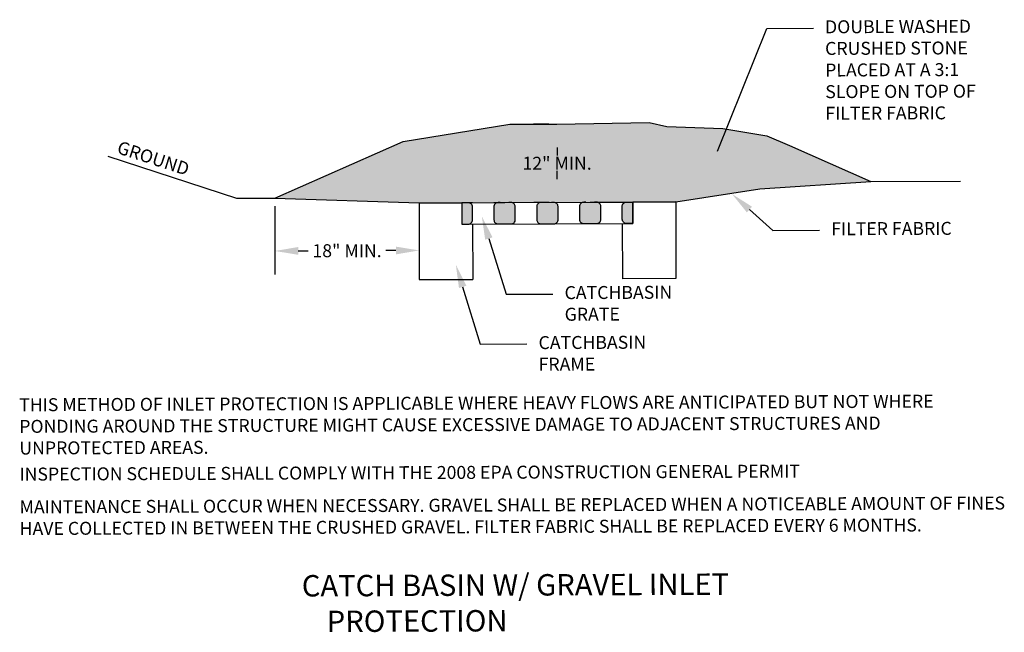
# Model space of a CAD drawing. Units: inches. Extents: x 92.06 to 99.66, y 71.85 to 76.58.
import ezdxf
from ezdxf import colors
from ezdxf.entities.mleader import LeaderData, LeaderLine
from ezdxf.math import Vec2, Vec3

# ---------------------------------------------------------------- set-up
doc = ezdxf.new("R2010")
doc.units = ezdxf.units.IN
doc.header["$LTSCALE"] = 24
doc.header["$MEASUREMENT"] = 0
for name, color, linetype in [('Details', 7, 'Continuous'), ('details-backgroundf', 8, 'Continuous'), ('Details-dim', 7, 'Continuous'), ('Details-hatch', 8, 'Continuous'), ('Details-text', 7, 'Continuous'), ('details-title', 7, 'Continuous')]:
    doc.layers.add(name, color=color, linetype=linetype)
doc.styles.add('L100', font='simplex.shx', dxfattribs={"height": 0.1})
doc.styles.get("Standard").update_dxf_attribs({"font": 'simplex.shx'})
doc.dimstyles.get("Standard").update_dxf_attribs({"dimtxt": 0.1, "dimasz": 0.18, "dimexe": 0.18, "dimexo": 0.0625, "dimgap": 0, "dimtad": 0, "dimtih": 1, "dimtoh": 1, "dimzin": 0, "dimdsep": 46, "dimtxsty": 'Standard', "dimcen": 0.09, "dimclrd": 256, "dimclre": 256, "dimclrt": 256, "dimadec": 0, "dimazin": 0, "dimtfac": 1, "dimtofl": 0, "dimtmove": 0, "dimatfit": 3, "dimfxl": 0.18, "dimtolj": 1, "dimtzin": 0, "dimlwd": -1, "dimarcsym": 0})

# ---------------------------------------------------------------- blocks, each defined once
blk = doc.blocks.new('*D19')
at = {"layer": 'Details-dim', "lineweight": -2, "transparency": 16777216}
for p, q in [((94.0274, 75.1406), (94.0295, 74.6148)), ((95.1405, 75.103), (95.1424, 74.6192))]:
    blk.add_line(p, q, dxfattribs=at)
at = {"layer": 'Details-dim', "transparency": 16777216}
for p, q in [((94.2087, 74.7955), (94.2852, 74.7958)), ((94.9617, 74.7985), (94.8852, 74.7982))]:
    blk.add_line(p, q, dxfattribs=at)
for points in [[(94.2086, 74.8255), (94.2089, 74.7655), (94.0287, 74.7948)], [(94.9616, 74.8285), (94.9618, 74.7685), (95.1417, 74.7992)]]:
    blk.add_solid(points, dxfattribs=at)
at = {"layer": 'Details-dim', "transparency": 16777216, "insert": (94.5852, 74.797), "char_height": 0.1, "attachment_point": 5}
blk.add_mtext('\\A1;18" MIN.', dxfattribs=at)
blk = doc.blocks.new('*D20')
at = {"layer": 'Details-dim', "lineweight": -2, "transparency": 16777216}
for p, q in [((96.1417, 75.7726), (96.0242, 75.7721)), ((96.1441, 75.1695), (96.0266, 75.1691))]:
    blk.add_line(p, q, dxfattribs=at)
at = {"layer": 'Details-dim', "transparency": 16777216}
for p, q in [((96.2049, 75.5928), (96.2052, 75.5308)), ((96.2059, 75.3498), (96.2057, 75.4118))]:
    blk.add_line(p, q, dxfattribs=at)
for points in [[(96.2349, 75.593), (96.175, 75.5927), (96.2042, 75.7728)], [(96.2359, 75.3499), (96.1759, 75.3497), (96.2066, 75.1698)]]:
    blk.add_solid(points, dxfattribs=at)
at = {"layer": 'Details-dim', "transparency": 16777216, "insert": (96.2054, 75.4713), "char_height": 0.1, "attachment_point": 5}
blk.add_mtext('\\A1;12" MIN.', dxfattribs=at)

msp = doc.modelspace()

# ---------------------------------------------------------------- hatches: boundary and pattern name
at = {"layer": 'Details-hatch'}
h = msp.add_hatch(dxfattribs=at)
h.set_pattern_fill('GRAVEL', color=256, scale=0.33, angle=45.22819, style=0)
h.set_pattern_definition([(273.240987, (44.500416, 64.405498), (0.249142591, -3.965908158), [0.0443969, -4.395299]), (230.197887, (44.502926, 64.361172), (2.554698351, 3.0436848047), [0.0761864, -7.5424552]), (177.738587, (44.454156, 64.30264), (4.901140329, -0.21383181), [0.05372, -5.3182906]), (312.501887, (44.422083, 64.153171), (-4.4530411193, 4.8825531443), [0.0693785, -6.8684741]), (338.061887, (44.468956, 64.102021), (-3.9733443, 1.6176020776), [0.0680311, -6.7350931]), (42.501887, (44.532061, 64.076605), (-4.8825531443, -4.4530411193), [0.0693785, -6.8684741]), (82.922387, (44.58321, 64.123478), (-0.6786597047, -5.3696853638), [0.0917496, -9.0832002]), (117.483487, (44.594515, 64.214528), (-3.5270977696, 6.753020041), [0.086621, -8.575486]), (166.657787, (44.55454, 64.291373), (-4.904858494, 1.147198086), [0.0696135, -6.8917441]), (220.464587, (44.486806, 64.307438), (2.79082566, 2.344587929), [0.0794746, -3.8942518]), (267.625587, (44.426341, 64.255861), (-0.2119725387, -5.3678271103), [0.1027778, -10.1750137]), (184.04229, (44.654515, 64.382777), (-3.032534767, -0.245425891), [0.0350793, -3.4728685]), (216.697387, (44.619523, 64.380304), (3.489929718, 2.580714853), [0.0667382, -6.6070986]), (270.2282, (44.56601, 64.34042), (0.2342728, -0.2324141), [0.046669, -0.4200214]), (248.42679, (44.52163, 64.351913), (0.693524533, 1.636191922), [0.0251321, -2.488073]), (337.02959, (44.51239, 64.32854), (-0.935232237, 0.46296957), [0.035542, -1.7415625]), (76.19199, (44.545113, 64.31467), (0.228695734, 1.16764637), [0.0577266, -1.8664876]), (206.79329, (44.55889, 64.37073), (0.69910057, 0.23613183), [0.041742, -1.0018097]), (61.617687, (44.37759, 64.192663), (1.62132474, 3.0399681104), [0.058476, -5.7891389]), (115.574387, (44.405386, 64.24411), (1.647345149, -3.493644935), [0.0490581, -4.8567446]), (338.42679, (44.512037, 64.41721), (-1.636191922, 0.693524533), [0.050264, -2.4629411]), (28.838687, (44.55878, 64.39873), (-3.026957581, -1.6454871093), [0.058476, -5.7891389]), (24.67219, (44.52284, 64.048566), (-1.630615235, -0.70653678), [0.0563904, -2.763131]), (340.003287, (44.574081, 64.072105), (-3.739069115, 1.385193792), [0.0472487, -4.6776322]), (112.02959, (44.748633, 64.18714), (-0.706535046, 1.63061599), [0.050264, -2.4629411]), (62.582187, (44.72978, 64.233735), (-2.084293764, -3.9752006784), [0.0553182, -5.47649]), (114.67219, (44.63475, 64.072347), (0.70653678, -1.630615235), [0.0281952, -2.7913261]), (146.53809, (44.73469, 64.173084), (-1.16950453, 0.69538428), [0.0168267, -1.6658496]), (211.19199, (44.72065, 64.18236), (0.93151458, 0.47040464), [0.0680311, -1.2925935]), (231.237187, (44.662454, 64.147128), (2.089868042, 2.575140943), [0.0630465, -6.2415946]), (348.91829, (44.5662, 64.29375), (-0.70095969, 0.230555), [0.0475933, -1.1422386]), (38.385387, (44.612904, 64.284605), (4.4195862495, 3.5178059238), [0.083092, -8.2260958]), (106.17359, (44.678036, 64.3362), (0.71025279, -2.563989388), [0.0339755, -3.3635824]), (135.2282, (44.66857, 64.36883), (-0.4666868, -0.0018586), [0.0198, -0.3102]), (165.484587, (44.650778, 64.149415), (2.569564613, -0.689809385), [0.045845, -4.5386616]), (93.240987, (44.606396, 64.160906), (-0.249142591, 3.965908158), [0.0887938, -4.3509022]), (45.2282, (44.60138, 64.24956), (-0.0018586, 0.4666868), [0.0858, -0.2442]), (10.532987, (44.661804, 64.310468), (-3.964050299, -0.715825294), [0.0521776, -5.1655804]), (299.28279, (44.7131, 64.320007), (0.70467683, -1.163928973), [0.0480487, -2.3543876]), (252.874187, (44.736604, 64.278098), (-2.073137358, -6.77532294), [0.0782314, -7.7449264]), (220.654287, (44.713567, 64.203335), (-3.2556544658, -2.8131324974), [0.0827637, -8.1935944])])
h.paths.add_polyline_path([(95.0178, 75.6402), (94.0271, 75.2031), (95.1403, 75.1655), (97.1202, 75.1734), (97.7683, 75.2749), (98.6248, 75.3299), (97.9982, 75.6086), (97.8223, 75.6825), (97.4833, 75.7384), (97.0529, 75.7542), (96.9156, 75.7845), (96.2042, 75.7728), (95.8397, 75.7714)])
h.paths.add_polyline_path([(96.0079, 75.5207), (96.4025, 75.5223), (96.4029, 75.4219), (96.0083, 75.4203)], flags=24)
h = msp.add_hatch(color=256, dxfattribs=at)
h.paths.add_polyline_path([(95.4709, 75.0019), (95.5204, 75.0021, 0.414214), (95.5533, 75.0352), (95.5529, 75.1342, 0.414214), (95.5198, 75.1671), (95.4703, 75.1669)])
h.paths.add_polyline_path([(95.7183, 75.0359, 0.414214), (95.7514, 75.003), (95.8504, 75.0034, 0.414214), (95.8833, 75.0365), (95.8829, 75.1355, 0.414214), (95.8498, 75.1684), (95.8333, 75.1683), (95.7508, 75.168, 0.414214), (95.7179, 75.1348)])
h.paths.add_polyline_path([(96.0808, 75.1693, 0.414214), (96.0479, 75.1362), (96.0483, 75.0372, 0.414214), (96.0814, 75.0043), (96.1804, 75.0047, 0.414214), (96.2133, 75.0378), (96.2129, 75.1368, 0.414214), (96.1798, 75.1697), (96.1633, 75.1696)])
h.paths.add_polyline_path([(96.5098, 75.171), (96.4933, 75.1709), (96.4108, 75.1706, 0.414214), (96.3779, 75.1375), (96.3783, 75.0385, 0.414214), (96.4114, 75.0056), (96.5104, 75.006, 0.414214), (96.5433, 75.0391), (96.5429, 75.1381, 0.414214)])
h.paths.add_polyline_path([(96.7079, 75.1388), (96.7083, 75.0398, 0.414214), (96.7414, 75.0069), (96.7909, 75.0071), (96.7903, 75.1721), (96.7408, 75.1719, 0.414214)])

# ---------------------------------------------------------------- linework, layer by layer
at = {"color": 1}
for p, q in [((97.1202, 75.1734), (97.7683, 75.2749)), ((94.0271, 75.2031), (95.1403, 75.1655)), ((95.1403, 75.1655), (95.4703, 75.1669)), ((95.4703, 75.1669), (95.7673, 75.168)), ((96.7903, 75.1721), (97.1202, 75.1734)), ((97.1202, 75.1734), (96.7903, 75.1721))]:
    msp.add_line(p, q, dxfattribs=at)
at = {"layer": 'Details'}
for p, q in [((96.4933, 75.1709), (96.7903, 75.1721)), ((95.4709, 75.0019), (96.7909, 75.0071)), ((97.1226, 74.5823), (96.7101, 74.5807)), ((95.1426, 74.5744), (95.5551, 74.5761))]:
    msp.add_line(p, q, dxfattribs=at)
for points in [[(94.0271, 75.2031), (95.0178, 75.6402), (95.8397, 75.7714), (96.2042, 75.7728), (96.9156, 75.7845), (97.0529, 75.7542), (97.4833, 75.7384), (97.8223, 75.6825), (97.9982, 75.6086), (98.6248, 75.3299)], [(94.0271, 75.2031), (95.1403, 75.1655), (97.1202, 75.1734), (97.7683, 75.2749), (98.6248, 75.3299)], [(95.1403, 75.1655), (95.1426, 74.5744)], [(95.5528, 75.1672), (95.4703, 75.1669)], [(95.4703, 75.1669), (95.4709, 75.0019)], [(95.7178, 75.1678), (96.5098, 75.171)], [(96.7909, 75.0071), (96.7903, 75.1721)], [(97.1202, 75.1734), (97.1226, 74.5823)], [(95.5534, 75.0022), (95.5551, 74.5761)], [(96.7084, 75.0068), (96.7101, 74.5807)]]:
    msp.add_lwpolyline(points, dxfattribs=at)
for points in [[(95.5198, 75.1671), (95.4703, 75.1669), (95.4709, 75.0019), (95.5204, 75.0021, 0.414214), (95.5533, 75.0352), (95.5529, 75.1342, 0.414214)], [(96.7408, 75.1719), (96.7903, 75.1721), (96.7909, 75.0071), (96.7414, 75.0069, -0.414214), (96.7083, 75.0398), (96.7079, 75.1388, -0.414214)]]:
    msp.add_lwpolyline(points, format="xyb", close=True, dxfattribs=at)
for points in [[(95.7673, 75.168), (95.7508, 75.168, 0.414214), (95.7179, 75.1348), (95.7183, 75.0359, 0.414214), (95.7514, 75.003), (95.8504, 75.0034, 0.414214), (95.8833, 75.0365), (95.8829, 75.1355, 0.414214), (95.8498, 75.1684), (95.8333, 75.1683)], [(96.0973, 75.1694), (96.0808, 75.1693, 0.414214), (96.0479, 75.1362), (96.0483, 75.0372, 0.414214), (96.0814, 75.0043), (96.1804, 75.0047, 0.414214), (96.2133, 75.0378), (96.2129, 75.1368, 0.414214), (96.1798, 75.1697), (96.1633, 75.1696)], [(96.4273, 75.1707), (96.4108, 75.1706, 0.414214), (96.3779, 75.1375), (96.3783, 75.0385, 0.414214), (96.4114, 75.0056), (96.5104, 75.006, 0.414214), (96.5433, 75.0391), (96.5429, 75.1381, 0.414214), (96.5098, 75.171), (96.4933, 75.1709)]]:
    msp.add_lwpolyline(points, format="xyb", dxfattribs=at)
at = {"layer": 'details-backgroundf'}
for p, q in [((92.7391, 75.5271), (93.7331, 75.2019)), ((98.6248, 75.3299), (99.3163, 75.3327)), ((93.7331, 75.2019), (94.0271, 75.2031))]:
    msp.add_line(p, q, dxfattribs=at)

# ---------------------------------------------------------------- texts
at = {"layer": 'Details-text', "style": 'L100'}
msp.add_text('GROUND', height=0.1, rotation=342.07249, dxfattribs=at).set_placement((92.8034, 75.5511))
at = {"layer": 'Details-text', "char_height": 0.1, "width": 7.637891, "attachment_point": 1, "rotation": 0.22819, "style": 'L100'}
for s, insert in [('THIS METHOD OF INLET PROTECTION IS APPLICABLE WHERE HEAVY FLOWS ARE ANTICIPATED BUT NOT WHERE PONDING AROUND THE STRUCTURE MIGHT CAUSE EXCESSIVE DAMAGE TO ADJACENT STRUCTURES AND UNPROTECTED AREAS.', (92.056, 73.6587)), ('INSPECTION SCHEDULE SHALL COMPLY WITH THE 2008 EPA CONSTRUCTION GENERAL PERMIT', (92.0581, 73.1239)), ('MAINTENANCE SHALL OCCUR WHEN NECESSARY. GRAVEL SHALL BE REPLACED WHEN A NOTICEABLE AMOUNT OF FINES HAVE COLLECTED IN BETWEEN THE CRUSHED GRAVEL. FILTER FABRIC SHALL BE REPLACED EVERY 6 MONTHS.', (92.0591, 72.8714))]:
    msp.add_mtext(s, dxfattribs=dict(at, insert=insert))
at = {"layer": 'details-title', "insert": (94.165, 72.0754), "char_height": 0.165, "width": 4.612701, "attachment_point": 4, "rotation": 0.22819}
msp.add_mtext('\\pi0.43429;{\\Ftimes|c0;CATCH BASIN W/ GRAVEL INLET \\P\\pi1.5948;PROTECTION}', dxfattribs=at)

# ---------------------------------------------------------------- dimensions: what is measured, and where the dimension line sits
at = {"layer": 'Details-dim'}
for base, p1, p2, angle, text, picture, middle in [((96.2066, 75.1698), (96.2042, 75.7728), (96.2066, 75.1698), 90.22819, '12" MIN.', '*D20', (96.2054, 75.4713)), ((94.0287, 74.7948), (95.1403, 75.1655), (94.0271, 75.2031), 0.22819, '18" MIN.', '*D19', (94.5852, 74.797))]:
    dim = msp.add_linear_dim(base=base, p1=p1, p2=p2, angle=angle, text=text, dimstyle='Standard', dxfattribs=at)
    dim.commit()
    dim.dimension.update_dxf_attribs({"geometry": picture, "text_midpoint": middle})

# ---------------------------------------------------------------- leaders
ml = msp.add_multileader_mtext('Standard', dxfattribs=at)
ml.set_content('DOUBLE WASHED \\PCRUSHED STONE\\PPLACED AT A 3:1 \\PSLOPE ON TOP OF\\PFILTER FABRIC', color=256)
ml.set_leader_properties()
ml.build(insert=Vec2(0, 0))
ml.multileader.update_dxf_attribs({"text_right_attachment_type": 6, "dogleg_length": 0.36, "arrow_head_size": 0.18})
ctx = ml.context
ctx.base_point, ctx.char_height, ctx.arrow_head_size, ctx.landing_gap_size, ctx.plane_origin, ctx.plane_x_axis, ctx.plane_y_axis = Vec3(98.182, 76.5127), 0.1, 0.18, 0.09, Vec3(96.4273, 73.9577), Vec3(0.999992, 0.003983), Vec3(-0.003983, 0.999992)
ctx.right_attachment = 6
notes = []
notes.append((ctx, [(0, (1, 1, 0), (97.822, 76.5112), (0.999992, 0.003983), 0.36, [(0, [(97.3764, 75.3972)], 0, [])])]))
ctx.mtext.insert, ctx.mtext.text_direction, ctx.mtext.rotation, ctx.mtext.flow_direction = Vec3(98.2718, 76.573), Vec3(0.999992, 0.003983), 0.003983, 5
ml = msp.add_multileader_mtext('Standard', dxfattribs=at)
ml.set_content('FILTER FABRIC', color=256)
ml.set_leader_properties()
ml.build(insert=Vec2(0, 0))
ml.multileader.update_dxf_attribs({"text_right_attachment_type": 6, "dogleg_length": 0.36, "arrow_head_size": 0.18})
ctx = ml.context
ctx.base_point, ctx.char_height, ctx.arrow_head_size, ctx.landing_gap_size, ctx.plane_origin, ctx.plane_x_axis, ctx.plane_y_axis = Vec3(98.2295, 74.9554), 0.1, 0.18, 0.09, Vec3(96.4734, 72.7562), Vec3(0.999992, 0.003983), Vec3(-0.003983, 0.999992)
ctx.right_attachment = 6
notes.append((ctx, [(0, (1, 1, 0), (97.8695, 74.954), (0.999992, 0.003983), 0.36, [(0, [(97.5545, 75.2342)], 0, [])])]))
ctx.mtext.insert, ctx.mtext.text_direction, ctx.mtext.rotation, ctx.mtext.flow_direction = Vec3(98.3193, 75.0158), Vec3(0.999992, 0.003983), 0.003983, 5
ml = msp.add_multileader_mtext('Standard', dxfattribs=at)
ml.set_content('CATCHBASIN\\PGRATE', color=256)
ml.set_leader_properties()
ml.build(insert=Vec2(0, 0))
ml.multileader.update_dxf_attribs({"text_right_attachment_type": 6, "dogleg_length": 0.36, "arrow_head_size": 0.18})
ctx = ml.context
ctx.base_point, ctx.char_height, ctx.arrow_head_size, ctx.landing_gap_size, ctx.plane_origin, ctx.plane_x_axis, ctx.plane_y_axis = Vec3(96.173, 74.4632), 0.1, 0.18, 0.09, Vec3(94.4156, 72.5723), Vec3(0.999992, 0.003983), Vec3(-0.003983, 0.999992)
ctx.right_attachment = 6
notes.append((ctx, [(0, (1, 1, 0), (95.813, 74.4617), (0.999992, 0.003983), 0.36, [(0, [(95.625, 75.0626)], 0, [])])]))
ctx.mtext.insert, ctx.mtext.text_direction, ctx.mtext.rotation, ctx.mtext.flow_direction = Vec3(96.2628, 74.5235), Vec3(0.999992, 0.003983), 0.003983, 5
ml = msp.add_multileader_mtext('Standard', dxfattribs=at)
ml.set_content('CATCHBASIN\\PFRAME', color=256)
ml.set_leader_properties()
ml.build(insert=Vec2(0, 0))
ml.multileader.update_dxf_attribs({"text_right_attachment_type": 6, "dogleg_length": 0.36, "arrow_head_size": 0.18})
ctx = ml.context
ctx.base_point, ctx.char_height, ctx.arrow_head_size, ctx.landing_gap_size, ctx.plane_origin, ctx.plane_x_axis, ctx.plane_y_axis = Vec3(95.9724, 74.0778), 0.1, 0.18, 0.09, Vec3(94.215, 72.1996), Vec3(0.999992, 0.003983), Vec3(-0.003983, 0.999992)
ctx.right_attachment = 6
notes.append((ctx, [(0, (1, 1, 0), (95.6124, 74.0764), (0.999992, 0.003983), 0.36, [(0, [(95.4243, 74.6899)], 0, [])])]))
ctx.mtext.insert, ctx.mtext.text_direction, ctx.mtext.rotation, ctx.mtext.flow_direction = Vec3(96.0621, 74.1382), Vec3(0.999992, 0.003983), 0.003983, 5
for ctx, leaders in notes:
    for number, flags, end, landing, length, lines in leaders:
        leader = LeaderData()
        leader.index, (leader.has_last_leader_line, leader.has_dogleg_vector, leader.attachment_direction) = number, flags
        leader.last_leader_point, leader.dogleg_vector, leader.dogleg_length = Vec3(end), Vec3(landing), length
        for number, points, colour, breaks in lines:
            line = LeaderLine()
            line.index, line.vertices, line.color, line.breaks = number, Vec3.list(points), colors.encode_raw_color(colour), breaks
            leader.lines.append(line)
        ctx.leaders.append(leader)

doc.saveas('drawing.dxf')
